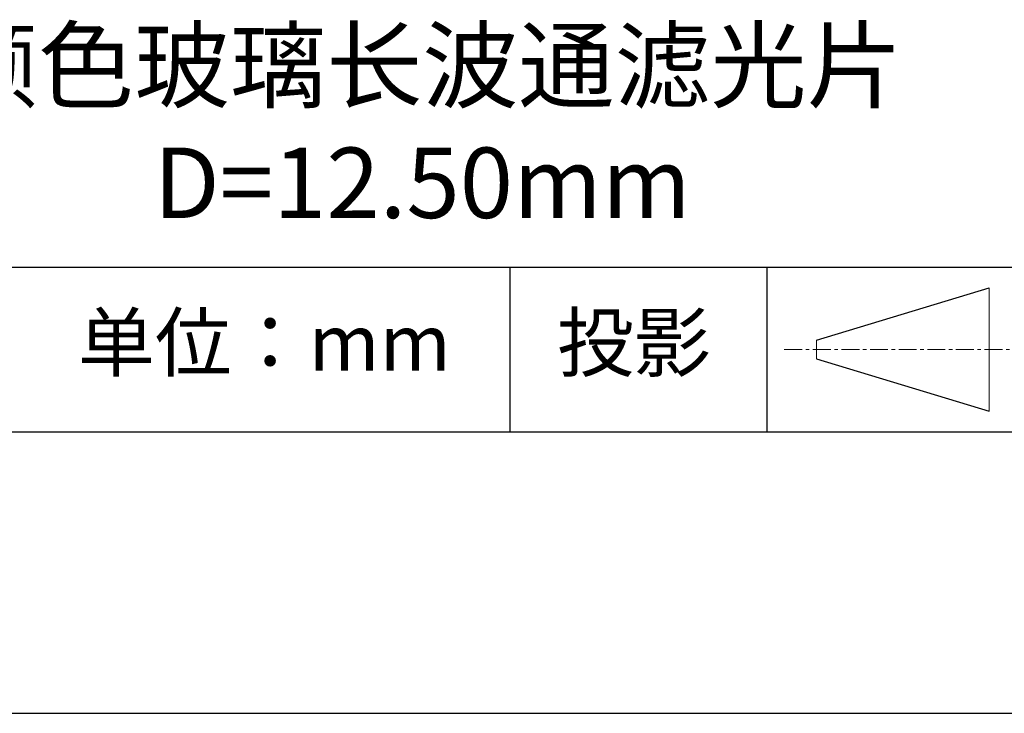
# Model space of a CAD drawing. Units: millimetres. Extents: x 0 to 297, y -2 to 208.
# Drawn here: x 243 to 278, y -2 to 23 of the extents above; entities that cross this region are included whole.
import ezdxf

# ---------------------------------------------------------------- set-up
doc = ezdxf.new("R2010")
doc.units = ezdxf.units.MM
doc.linetypes.add('CENTER', pattern=[10.16, 6.35, -1.27, 1.27, -1.27])
for name, color, linetype in [('1轮廓实线层', 7, 'Continuous'), ('6文字层', 3, 'Continuous'), ('细实线层', 7, 'Continuous')]:
    doc.layers.add(name, color=color, linetype=linetype)
doc.layers.add('3中心线层', color=1, linetype='CENTER', lineweight=9)
doc.layers.add('粗实线层', color=7, linetype='Continuous', lineweight=25)

# ---------------------------------------------------------------- blocks, each defined once
blk = doc.blocks.new('*X6')
at = {"layer": '粗实线层'}
blk.add_line((-138.5, -95), (138.5, -95), dxfattribs=at)
at = {"layer": '细实线层'}
blk.add_line((-148.5, -105), (148.5, -105), dxfattribs=at)

msp = doc.modelspace()

# ---------------------------------------------------------------- linework, layer by layer
at = {"layer": '1轮廓实线层'}
msp.add_line((146.597, 8.194), (286.597, 8.194), dxfattribs=at)
at = {"layer": '3中心线层', "color": 7}
for p, q in [((277.302, 8.927), (277.302, 13.302)), ((271.177, 10.786), (271.177, 11.443))]:
    msp.add_line(p, q, dxfattribs=at)
at = {"layer": '3中心线层', "color": 7, "ltscale": 0.1}
msp.add_line((270.027, 11.115), (278.751, 11.115), dxfattribs=at)
at = {"layer": '粗实线层'}
msp.add_line((211.597, 14.035), (286.597, 14.035), dxfattribs=at)
at = {"layer": '细实线层'}
for p, q in [((260.28, 14.035), (260.28, 8.194)), ((269.414, 14.035), (269.414, 8.194)), ((271.177, 11.443), (277.302, 13.302)), ((271.177, 10.786), (277.302, 8.927))]:
    msp.add_line(p, q, dxfattribs=at)

# ---------------------------------------------------------------- block references
at = {"layer": '粗实线层'}
msp.add_blockref('*X6', (148.097, 103.194), dxfattribs=at)

# ---------------------------------------------------------------- texts
at = {"layer": '6文字层', "attachment_point": 5}
for s, insert, char_height, width in [('{\\fMicrosoft YaHei|b0|i0|c134|p34;颜色玻璃长波通滤光片\\PD=12.50mm}', (257.176, 19.117), 2.5, 58.87635), ('{\\fSimSun|b0|i0|c134|p2;单位：mm} ', (251.57, 11.359), 2, 17.84856), ('{\\fSimSun|b0|i0|c134|p2;\\H0.91429x;投影} ', (264.686, 11.359), 2.1875, 17.84856)]:
    msp.add_mtext(s, dxfattribs=dict(at, insert=insert, char_height=char_height, width=width))

doc.saveas('drawing.dxf')
